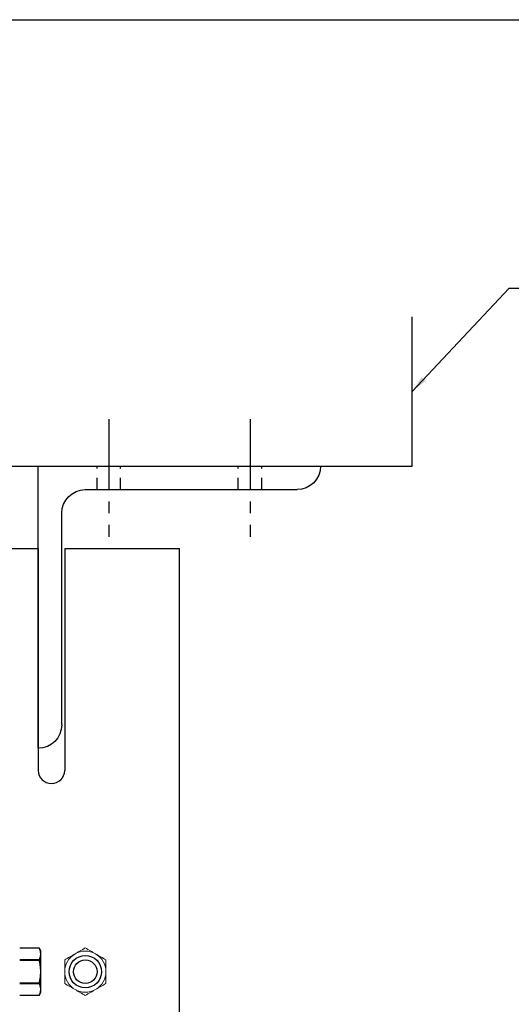
# Model space of a CAD drawing. Extents: x 538 to 780, y 371 to 465.
# Drawn here: x 696 to 702, y 392 to 402 of the extents above; entities that cross this region are included whole.
import ezdxf

# ---------------------------------------------------------------- set-up
doc = ezdxf.new("R2010")
doc.units = 0
doc.header["$MEASUREMENT"] = 0
doc.linetypes.add('CENTER2', pattern=[1.125, 0.75, -0.125, 0.125, -0.125])
doc.linetypes.add('HIDDEN2', pattern=[0.1875, 0.125, -0.0625])
for name, color, linetype in [('CENTER', 2, 'CENTER2'), ('Condition', 5, 'Continuous'), ('Dimension', 1, 'Continuous'), ('FASTENER', 6, 'Continuous'), ('FASTENER(GFC)', 6, 'Continuous'), ('Hidden', 3, 'HIDDEN2'), ('OBJECT_1', 4, 'Continuous')]:
    doc.layers.add(name, color=color, linetype=linetype)
doc.layers.add('NO PRINT', color=9, linetype='Continuous', plot=False)
doc.styles.add('ROMANS', font='romans.shx')
doc.dimstyles.new('INCH_000', dxfattribs={"dimtxt": 0.125, "dimasz": 0.18, "dimexe": 0.06, "dimexo": 0.063, "dimgap": 0.09, "dimtad": 0, "dimdec": 3, "dimzin": 0, "dimdsep": 46, "dimtxsty": 'ROMANS', "dimcen": -0.045, "dimclrd": 256, "dimclre": 256, "dimclrt": 2, "dimadec": 0, "dimazin": 0, "dimtfac": 1, "dimtdec": 3, "dimtofl": 0, "dimtmove": 0, "dimatfit": 3, "dimfxl": 0, "dimtolj": 1, "dimtzin": 0, "dimarcsym": 0})

# ---------------------------------------------------------------- blocks, each defined once
blk = doc.blocks.new('F573S')
at = {"layer": 'FASTENER(GFC)', "color": 6, "linetype": 'Continuous'}
for p, q in [((-0.265, 0.238), (-0.279, 0.207)), ((-0.056, 0.238), (-0.265, 0.238)), ((-0.056, 0.238), (-0.265, 0.238)), ((-0.265, 0.238), (-0.265, 0.238)), ((-0.279, 0.207), (-0.279, 0.178)), ((-0.279, 0.178), (-0.279, -0.011)), ((-0.265, 0.118), (-0.265, 0.109)), ((-0.265, 0.118), (-0.056, 0.118)), ((-0.056, 0.109), (-0.265, 0.109)), ((-0.279, -0.011), (-0.279, -0.2)), ((-0.279, -0.2), (-0.279, -0.229)), ((-0.265, -0.131), (-0.056, -0.131)), ((-0.265, -0.131), (-0.265, -0.14)), ((-0.056, -0.14), (-0.265, -0.14)), ((-0.279, -0.229), (-0.265, -0.26)), ((-0.265, -0.26), (-0.056, -0.26)), ((-0.265, -0.26), (-0.056, -0.26)), ((-0.265, -0.26), (-0.265, -0.26))]:
    blk.add_line(p, q, dxfattribs=at)
at = {"layer": 'FASTENER(GFC)', "color": 6, "linetype": 'Continuous', "flags": 128}
for points in [[(-0.265, 0.238), (-0.267, 0.233), (-0.269, 0.228), (-0.271, 0.223), (-0.272, 0.218), (-0.274, 0.213), (-0.275, 0.208), (-0.276, 0.203), (-0.277, 0.198), (-0.278, 0.193), (-0.279, 0.188), (-0.279, 0.183), (-0.279, 0.178)], [(-0.279, 0.178), (-0.279, 0.173), (-0.279, 0.168), (-0.278, 0.162), (-0.277, 0.157), (-0.276, 0.152), (-0.275, 0.147), (-0.274, 0.142), (-0.272, 0.137), (-0.271, 0.132), (-0.269, 0.128), (-0.267, 0.123), (-0.265, 0.118)], [(-0.265, 0.109), (-0.267, 0.098), (-0.269, 0.087), (-0.271, 0.076), (-0.273, 0.065), (-0.274, 0.055), (-0.276, 0.046), (-0.277, 0.037), (-0.277, 0.027), (-0.278, 0.018), (-0.279, 0.008), (-0.279, -0.001), (-0.279, -0.011)], [(-0.279, -0.011), (-0.279, -0.02), (-0.279, -0.03), (-0.278, -0.039), (-0.277, -0.049), (-0.277, -0.058), (-0.276, -0.067), (-0.274, -0.077), (-0.273, -0.086), (-0.272, -0.096), (-0.27, -0.105), (-0.269, -0.111), (-0.267, -0.118), (-0.266, -0.124), (-0.265, -0.131)], [(-0.265, -0.14), (-0.267, -0.145), (-0.269, -0.15), (-0.271, -0.155), (-0.272, -0.159), (-0.274, -0.164), (-0.275, -0.169), (-0.276, -0.174), (-0.277, -0.179), (-0.278, -0.184), (-0.279, -0.19), (-0.279, -0.195), (-0.279, -0.2)], [(-0.279, -0.2), (-0.279, -0.205), (-0.279, -0.21), (-0.278, -0.215), (-0.277, -0.22), (-0.276, -0.225), (-0.275, -0.23), (-0.274, -0.235), (-0.272, -0.24), (-0.271, -0.245), (-0.269, -0.25), (-0.267, -0.255), (-0.265, -0.26)]]:
    blk.add_lwpolyline(points, dxfattribs=at)
blk = doc.blocks.new('F099E')
at = {"layer": 'FASTENER'}
blk.add_circle((0, 0), 0.125, dxfattribs=at)
at = {"layer": 'FASTENER(GFC)', "color": 6, "linetype": 'Continuous', "lineweight": 15}
for start, end in [(60, 120), (120, 180), (0, 60), (180, 240), (300, 0), (240, 300)]:
    blk.add_arc((0, 0), 0.219, start, end, dxfattribs=at)
for points, knots in [([(-0.109, 0.189), (-0.1, 0.195), (-0.091, 0.2), (-0.072, 0.211), (-0.063, 0.216), (-0.036, 0.232), (-0.018, 0.242), (0, 0.253)], [0, 0, 0, 0, 0.25, 0.25, 0.5, 0.5, 1, 1, 1, 1]), ([(-0.219, 0), (-0.219, 0.021), (-0.219, 0.043), (-0.219, 0.085), (-0.219, 0.106), (-0.219, 0.126)], [0, 0, 0, 0, 0.5, 0.5, 1, 1, 1, 1]), ([(0.109, 0.189), (0.119, 0.184), (0.128, 0.179), (0.146, 0.168), (0.156, 0.163), (0.183, 0.147), (0.201, 0.137), (0.219, 0.126)], [0, 0, 0, 0, 0.25, 0.25, 0.5, 0.5, 1, 1, 1, 1]), ([(0.219, 0), (0.219, 0.021), (0.219, 0.043), (0.219, 0.085), (0.219, 0.106), (0.219, 0.126)], [0, 0, 0, 0, 0.5, 0.5, 1, 1, 1, 1]), ([(-0.219, -0.126), (-0.219, -0.106), (-0.219, -0.085), (-0.219, -0.043), (-0.219, -0.021), (-0.219, 0)], [0, 0, 0, 0, 0.5, 0.5, 1, 1, 1, 1]), ([(0.219, -0.126), (0.219, -0.106), (0.219, -0.085), (0.219, -0.043), (0.219, -0.021), (0.219, 0)], [0, 0, 0, 0, 0.5, 0.5, 1, 1, 1, 1]), ([(-0.109, -0.189), (-0.119, -0.184), (-0.128, -0.179), (-0.146, -0.168), (-0.156, -0.163), (-0.183, -0.147), (-0.201, -0.137), (-0.219, -0.126)], [0, 0, 0, 0, 0.25, 0.25, 0.5, 0.5, 1, 1, 1, 1]), ([(0.109, -0.189), (0.1, -0.195), (0.091, -0.2), (0.072, -0.211), (0.063, -0.216), (0.036, -0.232), (0.018, -0.242), (0, -0.253)], [0, 0, 0, 0, 0.25, 0.25, 0.5, 0.5, 1, 1, 1, 1])]:
    blk.add_open_spline(points, degree=3, knots=knots, dxfattribs=at)
for points in [[(0, 0.253), (0.036, 0.232), (0.072, 0.211), (0.109, 0.189)], [(-0.219, 0.126), (-0.183, 0.147), (-0.147, 0.168), (-0.109, 0.189)], [(0, -0.253), (-0.036, -0.232), (-0.072, -0.211), (-0.109, -0.189)], [(0.219, -0.126), (0.183, -0.147), (0.147, -0.168), (0.109, -0.189)]]:
    blk.add_open_spline(points, degree=3, dxfattribs=at)
blk = doc.blocks.new('518052_SIDE')
at = {"layer": 'CENTER'}
for p, q in [((0.75, -0.5), (0.75, 0.75)), ((2.25, -0.5), (2.25, 0.75))]:
    blk.add_line(p, q, dxfattribs=at)
at = {"layer": 'Hidden'}
for p, q in [((0.625, 0.25), (0.625, 0)), ((0.875, 0.25), (0.875, 0)), ((2.125, 0.25), (2.125, 0)), ((2.375, 0.25), (2.375, 0))]:
    blk.add_line(p, q, dxfattribs=at)
at = {"layer": 'OBJECT_1'}
for p, q in [((0, 3), (0, 0)), ((0.25, 2.75), (0.25, 0.5)), ((0.5, 0.25), (2.75, 0.25)), ((0, 0), (3, 0))]:
    blk.add_line(p, q, dxfattribs=at)
for centre, start, end in [((0, 2.75), 0, 90), ((0.5, 0.5), 180, 270), ((2.75, 0), 0, 90)]:
    blk.add_arc(centre, 0.25, start, end, dxfattribs=at)

msp = doc.modelspace()

# ---------------------------------------------------------------- linework, layer by layer
at = {"layer": 'Condition'}
msp.add_lwpolyline([(690.24915, 400.52061), (690.24915, 397.65016), (700.66196, 397.65016), (700.66196, 399.23822)], dxfattribs=at)
at = {"layer": 'NO PRINT'}
msp.add_lwpolyline([(687.15145, 402.39692), (716.65145, 402.39692), (716.65145, 381.52192), (687.15145, 381.52192)], close=True, dxfattribs=at)
at = {"layer": 'OBJECT_1'}
for p, q in [((696.1904, 396.77516), (696.6904, 396.77516)), ((696.6904, 396.77516), (696.6904, 394.41566)), ((696.9714, 396.77516), (698.1904, 396.77516)), ((696.9714, 396.77516), (696.9714, 394.41566)), ((698.1904, 383.97038), (698.1904, 396.77516))]:
    msp.add_line(p, q, dxfattribs=at)
msp.add_circle((697.1904, 392.27516), 0.172, dxfattribs=at)
msp.add_arc((696.8309, 394.41566), 0.1405, 180, 0, dxfattribs=at)

# ---------------------------------------------------------------- block references
at = {"layer": 'Dimension', "xscale": -1, "rotation": 180}
msp.add_blockref('518052_SIDE', (696.6904, 397.65016), dxfattribs=at)
at = {"layer": 'Dimension', "rotation": 180}
msp.add_blockref('F573S', (696.43763, 392.26418), dxfattribs=at)
at = {"layer": 'FASTENER(GFC)'}
msp.add_blockref('F099E', (697.1904, 392.27516), dxfattribs=at)

# ---------------------------------------------------------------- leaders
at = {"layer": 'Dimension', "annotation_type": 0, "has_hookline": 1, "hookline_direction": 0, "text_width": 2.05952}
msp.add_leader([(700.66196, 398.44419), (701.69239, 399.54298), (701.90536, 399.54298)], dimstyle='INCH_000', dxfattribs=at)

doc.saveas('drawing.dxf')
